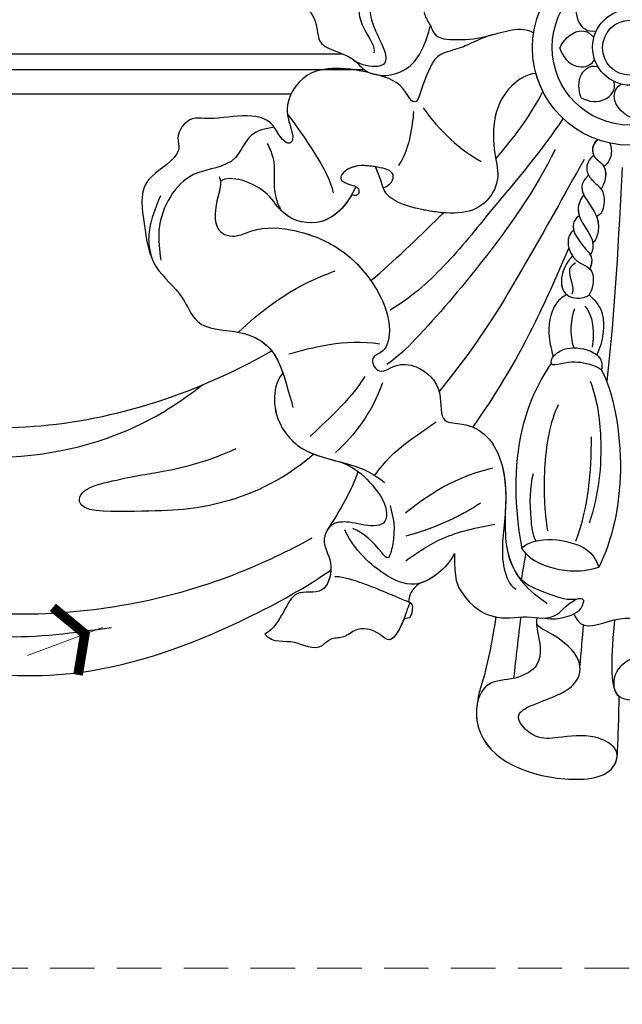
# Model space of a CAD drawing. Units: millimetres. Extents: x 1266 to 2946, y 347 to 1535.
# Drawn here: x 2019 to 2105, y 979 to 1120 of the extents above; entities that cross this region are included whole.
import ezdxf

# ---------------------------------------------------------------- set-up
doc = ezdxf.new("R2010")
doc.units = ezdxf.units.MM
doc.linetypes.add('HIDDEN', pattern=[9.525, 6.35, -3.175])
for name, color, linetype in [('H-06.木作(細線)', 8, 'Continuous'), ('H-08.木作(細線)', 8, 'Continuous'), ('IE-DIM', 3, 'Continuous'), ('文字', 2, 'Continuous')]:
    doc.layers.add(name, color=color, linetype=linetype)
doc.styles.add('CHINA', font='SIMPLEX.shx')
doc.styles.add('新細明體', font='txt')
doc.dimstyles.new('4', dxfattribs={"dimtxt": 10, "dimasz": 3, "dimexe": 1.5, "dimexo": 1.5, "dimgap": 1.2, "dimtad": 2, "dimdec": 0, "dimtxsty": '新細明體', "dimblk": 'ARCHTICK', "dimcen": 5, "dimclrd": 8, "dimclre": 8, "dimclrt": 4, "dimadec": 0, "dimazin": 0, "dimtfac": 1, "dimtdec": 0, "dimtix": 1, "dimtmove": 2, "dimatfit": 3, "dimldrblk": 'OPEN90', "dimfxl": 1.25, "dimlwd": 9, "dimlwe": 9, "dimarcsym": 0})
doc.dimstyles.new('DN-1', dxfattribs={"dimtxt": 2.6, "dimasz": 1, "dimexe": 1, "dimexo": 2, "dimgap": 0.5, "dimtad": 1, "dimdec": 0, "dimzin": 9, "dimdsep": 46, "dimtxsty": 'CHINA', "dimblk": 'ARCHTICK', "dimcen": 2, "dimdle": 1, "dimclrd": 5, "dimclre": 8, "dimclrt": 4, "dimadec": 1, "dimazin": 2, "dimtfac": 0.416667, "dimtdec": 0, "dimtix": 1, "dimtmove": 2, "dimatfit": 0, "dimldrblk": 'CCC', "dimfxl": 4, "dimfxlon": 1, "dimtzin": 0, "dimlwd": 25, "dimlwe": 25, "dimarcsym": 0})

# ---------------------------------------------------------------- blocks, each defined once
blk = doc.blocks.new('SE-21076-d')
at = {"layer": 'H-08.木作(細線)'}
for centre, radius in [((0.07, 33.96), 13.91), ((0.07, 33.96), 13.91), ((0.08, 34.03), 11.11), ((0.15, 34.03), 5.42), ((0.07, 33.96), 3.92), ((0.07, 33.96), 3.92)]:
    blk.add_circle(centre, radius, dxfattribs=at)
for centre, radius, start, end in [((0.07, 33.96), 13.91, 195.2376, 206.6929), ((-9.8, -48.09), 3.48, 167.9943, 189.1827), ((-4.37, -45.38), 3.83, 201.5966, 222.7826), ((-12.55, -47.98), 0.731, 183.9964, 218.0208)]:
    blk.add_arc(centre, radius, start, end, dxfattribs=at)
for points, knots in [([(-20.42, 42.48), (-20.98, 42.88), (-23.64, 43.68), (-23.05, 45.75), (-24.25, 48.45), (-26.71, 50.57), (-32.28, 51.31), (-32.24, 48.74), (-35.28, 46.68), (-35.45, 43.22), (-38.51, 41.43), (-38.68, 38.74), (-37.88, 36.33), (-36.1, 33.95), (-36.47, 33.21)], [0, 0, 0, 0, 2.80406, 4.837276, 7.29749, 11.178541, 15.176038, 17.921709, 19.618621, 24.592889, 27.442263, 29.371113, 31.775392, 35.55933, 35.55933, 35.55933, 35.55933]), ([(-39.42, 32.18), (-38.97, 31.96), (-37.55, 31.27), (-33.5, 31.08), (-35.75, 35.35), (-36.83, 37.83), (-37.15, 40.25), (-35.5, 41.69), (-32.95, 42.73), (-32.2, 39.88), (-29.19, 40.72), (-29.34, 38.4), (-28.4, 37.4), (-27.77, 35.18), (-23.72, 35.02), (-20.12, 35.42), (-15.41, 37.19), (-13.67, 36.06)], [0, 0, 0, 0, 1.581545, 5.026945, 9.595072, 12.150747, 14.454959, 15.815235, 18.707517, 20.137888, 22.983914, 24.09425, 25.934422, 27.077364, 30.507269, 35.512236, 41.515377, 41.515377, 41.515377, 41.515377]), ([(-51.53, 40.82), (-50.52, 40.72), (-47.05, 41.36), (-44.52, 38.14), (-44.42, 33.66), (-39.87, 33.33), (-37.14, 29.49), (-30.74, 29.99), (-29.02, 34.75), (-28.39, 37.11)], [0, 0, 0, 0, 4.09856, 9.091633, 11.041186, 16.118038, 18.553677, 25.374677, 31.72812, 31.72812, 31.72812, 31.72812]), ([(-51.53, 40.82), (-50.52, 40.72), (-47.05, 41.36), (-44.52, 38.14), (-44.42, 33.66), (-39.87, 33.33), (-37.14, 29.49), (-30.74, 29.99), (-29.02, 34.75), (-28.39, 37.11)], [0, 0, 0, 0, 4.09856, 9.091633, 11.041186, 16.118038, 18.553677, 25.374677, 31.72812, 31.72812, 31.72812, 31.72812]), ([(-51.53, 40.82), (-50.52, 40.72), (-47.05, 41.36), (-44.52, 38.14), (-44.42, 33.66), (-39.87, 33.33), (-37.14, 29.49), (-30.74, 29.99), (-29.02, 34.75), (-28.39, 37.11)], [0, 0, 0, 0, 4.09856, 9.091633, 11.041186, 16.118038, 18.553677, 25.374677, 31.72812, 31.72812, 31.72812, 31.72812]), ([(-7.08, 41.06), (-7.62, 39.95), (-7.98, 37.87), (-6, 36.1), (-4.77, 36.38)], [0, 0, 0, 0, 3.242586, 5.462993, 5.462993, 5.462993, 5.462993]), ([(-28.39, 37.11), (-28.22, 36.76), (-27.77, 35.18), (-23.72, 35.02), (-20.12, 35.42), (-15.41, 37.19), (-13.67, 36.06)], [25.934422, 25.934422, 25.934422, 25.934422, 27.077364, 30.507269, 35.512236, 41.515377, 41.515377, 41.515377, 41.515377]), ([(-28.39, 37.11), (-28.22, 36.76), (-27.77, 35.18), (-23.72, 35.02), (-21.52, 35.26), (-19.71, 35.76), (-19.58, 35.8)], [25.934422, 25.934422, 25.934422, 25.934422, 27.077364, 30.507269, 35.512236, 35.892572, 35.892572, 35.892572, 35.892572]), ([(-19.44, 35.84), (-20.25, 35.62), (-22.57, 34.65), (-24.2, 33.79), (-27.37, 33.1), (-28.99, 30.24), (-29.72, 27.82), (-30.17, 26.58)], [0, 0, 0, 0, 2.812385, 5.668059, 8.205228, 10.297373, 16.066655, 16.066655, 16.066655, 16.066655]), ([(-19.44, 35.84), (-20.25, 35.62), (-22.57, 34.65), (-24.2, 33.79), (-27.37, 33.1), (-28.99, 30.24), (-29.72, 27.82), (-30.17, 26.58)], [0, 0, 0, 0, 2.812385, 5.668059, 8.205228, 10.297373, 16.066655, 16.066655, 16.066655, 16.066655]), ([(-19.44, 35.84), (-20.25, 35.62), (-22.57, 34.65), (-24.2, 33.79), (-27.37, 33.1), (-28.99, 30.24), (-29.72, 27.82), (-30.17, 26.58)], [0, 0, 0, 0, 2.812385, 5.668059, 8.205228, 10.297373, 16.066655, 16.066655, 16.066655, 16.066655]), ([(-9.94, 33.89), (-9.41, 35.01), (-8.02, 36.59), (-5.77, 36.37), (-5.16, 35.46)], [0, 0, 0, 0, 3.242586, 5.462993, 5.462993, 5.462993, 5.462993]), ([(-9.94, 33.89), (-9.53, 32.72), (-8.32, 31), (-5.66, 31.15), (-4.99, 32.21)], [0, 0, 0, 0, 3.242586, 5.462993, 5.462993, 5.462993, 5.462993]), ([(-30.17, 26.58), (-30.51, 26.06), (-31.22, 26.39), (-32.58, 29.13), (-36.27, 30.19), (-40.71, 31.25), (-46.69, 30.67), (-49.42, 25.73), (-48.36, 22.87), (-47.89, 21), (-48.41, 20.01), (-49.8, 20.97), (-51.9, 25.67), (-57.92, 23.43), (-62.92, 24.15), (-64.89, 21.45), (-63.97, 19.69), (-65.69, 17.01), (-70.17, 15.18), (-69.12, 8.43), (-68.32, 2.53), (-63.71, -0.95), (-61.67, -6.53), (-55.84, -6.09), (-50.26, -8.81), (-49.26, -12.71), (-47.98, -17.38)], [0, 0, 0, 0, 0.906369, 2.068077, 6.990645, 12.518543, 17.237763, 22.990588, 26.259704, 27.81399, 29.104682, 30.989828, 32.996925, 42.93751, 44.655986, 48.207327, 49.979247, 51.365186, 56.776057, 62.658292, 69.140916, 74.967161, 79.101227, 85.983924, 90.681078, 99.423377, 99.423377, 99.423377, 99.423377]), ([(-30.17, 26.58), (-30.51, 26.06), (-31.22, 26.39), (-32.58, 29.13), (-36.27, 30.19), (-40.71, 31.25), (-46.69, 30.67), (-49.42, 25.73), (-48.36, 22.87), (-47.89, 21), (-48.41, 20.01), (-49.8, 20.97), (-51.9, 25.67), (-57.92, 23.43), (-62.92, 24.15), (-64.89, 21.45), (-63.97, 19.69), (-65.69, 17.01), (-70.17, 15.18), (-69.12, 8.43), (-68.32, 2.53), (-63.71, -0.95), (-61.67, -6.53), (-55.84, -6.09), (-51.3, -8.31), (-50.04, -10.68), (-49.43, -12.41)], [0, 0, 0, 0, 0.906369, 2.068077, 6.990645, 12.518543, 17.237763, 22.990588, 26.259704, 27.81399, 29.104682, 30.989828, 32.996925, 42.93751, 44.655986, 48.207327, 49.979247, 51.365186, 56.776057, 62.658292, 69.140916, 74.967161, 79.101227, 85.983924, 90.681078, 95.639717, 95.639717, 95.639717, 95.639717]), ([(-30.17, 26.58), (-30.51, 26.06), (-31.22, 26.39), (-32.58, 29.13), (-36.27, 30.19), (-40.71, 31.25), (-46.69, 30.67), (-49.42, 25.73), (-48.36, 22.87), (-47.89, 21), (-48.41, 20.01), (-49.8, 20.97), (-51.9, 25.67), (-57.92, 23.43), (-62.92, 24.15), (-64.89, 21.45), (-63.97, 19.69), (-65.69, 17.01), (-70.17, 15.18), (-69.12, 8.43), (-68.32, 2.53), (-63.71, -0.95), (-61.67, -6.53), (-55.84, -6.09), (-52.33, -7.8), (-51.23, -9), (-51.02, -9.26)], [0, 0, 0, 0, 0.906369, 2.068077, 6.990645, 12.518543, 17.237763, 22.990588, 26.259704, 27.81399, 29.104682, 30.989828, 32.996925, 42.93751, 44.655986, 48.207327, 49.979247, 51.365186, 56.776057, 62.658292, 69.140916, 74.967161, 79.101227, 85.983924, 90.681078, 91.880197, 91.880197, 91.880197, 91.880197]), ([(-6.89, 26.79), (-7.31, 27.96), (-7.44, 30.06), (-5.69, 31.5), (-4.62, 31.29)], [0, 0, 0, 0, 3.242586, 5.462993, 5.462993, 5.462993, 5.462993]), ([(-13.34, 30.3), (-14.68, 30.18), (-19.8, 26.86), (-19.61, 19.8), (-18.36, 14.91), (-21.63, 9.74), (-29.47, 10.55), (-35.13, 12.42), (-35.32, 14.94), (-36.24, 17.02)], [0, 0, 0, 0, 3.318978, 14.403335, 18.787641, 22.482235, 30.319943, 36.896346, 39.479993, 39.479993, 39.479993, 39.479993]), ([(-13.34, 30.3), (-14.68, 30.18), (-19.8, 26.86), (-19.61, 19.8), (-18.36, 14.91), (-21.63, 9.74), (-29.47, 10.55), (-35.13, 12.42), (-35.32, 14.94), (-36.24, 17.02)], [0, 0, 0, 0, 3.318978, 14.403335, 18.787641, 22.482235, 30.319943, 36.896346, 39.479993, 39.479993, 39.479993, 39.479993]), ([(-13.34, 30.3), (-14.68, 30.18), (-19.8, 26.86), (-19.65, 21.39), (-19.09, 18.16), (-19.08, 18.11)], [0, 0, 0, 0, 3.318978, 14.403335, 14.549412, 14.549412, 14.549412, 14.549412]), ([(-6.89, 26.79), (-5.77, 26.25), (-3.69, 25.9), (-1.92, 27.88), (-2.2, 29.1)], [0, 0, 0, 0, 3.242586, 5.462993, 5.462993, 5.462993, 5.462993]), ([(0.29, 23.94), (-0.83, 24.47), (-2.42, 25.85), (-2.19, 28.11), (-1.29, 28.71)], [0, 0, 0, 0, 3.242586, 5.462993, 5.462993, 5.462993, 5.462993]), ([(-160.98, 25.15), (-154.18, 15.2), (-135.71, -2.45), (-104.63, -22.35), (-73.71, -19.92), (-56.7, -12.53), (-51.1, -9.31), (-51.02, -9.26)], [2.953466, 2.953466, 2.953466, 2.953466, 37.624854, 75.34582, 111.517414, 130.617599, 130.899707, 130.899707, 130.899707, 130.899707]), ([(-160.98, 25.15), (-154.18, 15.2), (-135.71, -2.45), (-104.63, -22.35), (-73.71, -19.92), (-56.7, -12.53), (-51.1, -9.31), (-51.02, -9.26)], [2.953466, 2.953466, 2.953466, 2.953466, 37.624854, 75.34582, 111.517414, 130.617599, 130.899707, 130.899707, 130.899707, 130.899707]), ([(-160.98, 25.15), (-154.18, 15.2), (-135.71, -2.45), (-104.63, -22.35), (-73.71, -19.92), (-56.7, -12.53), (-51.1, -9.31), (-51.02, -9.26)], [2.953466, 2.953466, 2.953466, 2.953466, 37.624854, 75.34582, 111.517414, 130.617599, 130.899707, 130.899707, 130.899707, 130.899707]), ([(-9.5, 23.87), (-12.39, 19.38), (-18.91, 11.93), (-25.76, 3.12), (-31.34, -1.86), (-34.12, -3.47)], [0, 0, 0, 0, 15.865081, 26.72309, 36.252433, 36.252433, 36.252433, 36.252433]), ([(-4.54, 20.84), (-5.44, 20.16), (-5.39, 18.19), (-3.6, 17.46), (-3.24, 15.52), (-3.76, 14.22), (-4.05, 13.8)], [0, 0, 0, 0, 2.507289, 4.491129, 6.110595, 7.807079, 7.807079, 7.807079, 7.807079]), ([(-2.79, 20.35), (-2.57, 19.73), (-2.49, 18.5), (-3.18, 17.27), (-3.74, 16.97)], [0, 0, 0, 0, 1.82733, 3.590898, 3.590898, 3.590898, 3.590898]), ([(-2.79, 20.35), (-2.57, 19.73), (-2.49, 18.5), (-3.18, 17.27), (-3.74, 16.97)], [0, 0, 0, 0, 1.82733, 3.590898, 3.590898, 3.590898, 3.590898]), ([(-10.61, 19.42), (-13.46, 13.64), (-19.95, 4.42), (-28.44, -5.53), (-32.88, -10.05), (-34.61, -11.22)], [0, 0, 0, 0, 19.13589, 33.811189, 39.050533, 39.050533, 39.050533, 39.050533]), ([(-10.61, 19.42), (-13.46, 13.64), (-19.95, 4.42), (-28.44, -5.53), (-32.88, -10.05), (-34.61, -11.22)], [0, 0, 0, 0, 19.13589, 33.811189, 39.050533, 39.050533, 39.050533, 39.050533]), ([(-5.09, 18.58), (-5.82, 18.09), (-6.45, 16.71), (-5.38, 14.93), (-3.74, 13.82), (-3.51, 11.57), (-3.91, 10.22), (-4.6, 9.94)], [0, 0, 0, 0, 2.274654, 3.867112, 5.550257, 7.494862, 10.572922, 10.572922, 10.572922, 10.572922]), ([(-5.09, 18.58), (-5.82, 18.09), (-6.31, 17.01), (-5.96, 16.01), (-5.84, 15.77)], [0, 0, 0, 0, 2.274654, 3.03005, 3.03005, 3.03005, 3.03005]), ([(-35.15, 14.01), (-34.06, 14.25), (-32.96, 16.28), (-36.6, 17.11), (-39.74, 17.4), (-41.75, 15.23), (-39.93, 14.37), (-38.17, 14.15), (-38.71, 12.6), (-39.56, 12.97)], [0, 0, 0, 0, 2.211775, 4.530932, 8.352609, 10.682308, 11.993581, 13.727387, 15.585874, 15.585874, 15.585874, 15.585874]), ([(-35.15, 14.01), (-34.06, 14.25), (-32.96, 16.28), (-36.6, 17.11), (-39.74, 17.4), (-41.75, 15.23), (-39.93, 14.37), (-38.17, 14.15), (-38.71, 12.6), (-39.56, 12.97)], [0, 0, 0, 0, 2.211775, 4.530932, 8.352609, 10.682308, 11.993581, 13.727387, 15.585874, 15.585874, 15.585874, 15.585874]), ([(-36.21, 16.96), (-37.65, 17.2), (-39.81, 17.33), (-41.75, 15.23), (-39.93, 14.37), (-38.17, 14.15), (-38.71, 12.6), (-39.56, 12.97)], [4.795547, 4.795547, 4.795547, 4.795547, 8.352609, 10.682308, 11.993581, 13.727387, 15.585874, 15.585874, 15.585874, 15.585874]), ([(-26.53, 10.41), (-27.55, 10.49), (-31.21, 11.12), (-35.13, 12.42), (-35.32, 14.92), (-36.21, 16.96)], [27.693568, 27.693568, 27.693568, 27.693568, 30.319943, 36.896346, 39.455432, 39.455432, 39.455432, 39.455432]), ([(-6.49, 17.99), (-9.44, 12.72), (-14.87, 3.01), (-21.35, -7.99), (-27.15, -15.08)], [0, 0, 0, 0, 18.123278, 38.271142, 38.271142, 38.271142, 38.271142]), ([(-3.66, 17.01), (-3.44, 16.61), (-3.26, 15.46), (-3.76, 14.22), (-4.05, 13.8)], [4.655338, 4.655338, 4.655338, 4.655338, 6.110595, 7.807079, 7.807079, 7.807079, 7.807079]), ([(-58.49, 15.58), (-58.11, 14.47), (-58.98, 12.28), (-59.52, 7.61), (-56.18, 6.78), (-52.74, 8.54), (-47.08, 8.09), (-40.15, 5.18), (-35.07, -1.09), (-33.84, -6.67), (-34.97, -9.49), (-37.13, -10.12), (-35.84, -12.96), (-33.27, -10.96), (-29.6, -11.42), (-26.39, -14.59), (-27.29, -19.66), (-23.15, -19.54), (-19.87, -21.39), (-17.47, -26.41), (-17.63, -33.27), (-18.6, -39.67), (-16.9, -42.9), (-16.15, -43.29)], [0, 0, 0, 0, 2.698237, 7.524281, 10.913748, 13.194313, 19.523285, 26.750637, 35.825726, 41.840367, 44.125066, 45.793347, 47.647325, 50.270982, 53.242287, 58.379635, 62.21308, 64.665212, 68.643944, 73.521295, 81.693662, 89.033376, 91.424692, 91.424692, 91.424692, 91.424692]), ([(-5.84, 15.77), (-6.52, 15.2), (-7.56, 13.41), (-4.18, 10.23), (-4.49, 7.26), (-4.88, 6.41), (-5.24, 6.13)], [0, 0, 0, 0, 2.84022, 6.835217, 8.953781, 10.466251, 10.466251, 10.466251, 10.466251]), ([(-5.84, 15.77), (-6.52, 15.2), (-7.06, 14.27), (-6.63, 13.17), (-6.52, 12.95)], [0, 0, 0, 0, 2.84022, 3.540603, 3.540603, 3.540603, 3.540603]), ([(-58.33, 14.86), (-58.25, 14.11), (-59.01, 12.02), (-59.52, 7.61), (-56.18, 6.78), (-52.74, 8.54), (-47.08, 8.09), (-40.15, 5.18), (-35.07, -1.09), (-33.84, -6.67), (-34.97, -9.49), (-37.13, -10.12), (-35.84, -12.96), (-33.27, -10.96), (-29.6, -11.42), (-26.39, -14.59), (-27.29, -19.66), (-23.15, -19.54), (-19.87, -21.39), (-17.63, -26.07), (-17.57, -30.04), (-17.74, -32.46)], [0.619855, 0.619855, 0.619855, 0.619855, 2.698237, 7.524281, 10.913748, 13.194313, 19.523285, 26.750637, 35.825726, 41.840367, 44.125066, 45.793347, 47.647325, 50.270982, 53.242287, 58.379635, 62.21308, 64.665212, 68.643944, 73.521295, 80.559588, 80.559588, 80.559588, 80.559588]), ([(-58.33, 14.86), (-58.25, 14.11), (-59.01, 12.02), (-59.52, 7.61), (-56.18, 6.78), (-52.74, 8.54), (-47.08, 8.09), (-41.16, 5.61), (-37.99, 2.35), (-36.87, 0.74)], [0.619855, 0.619855, 0.619855, 0.619855, 2.698237, 7.524281, 10.913748, 13.194313, 19.523285, 26.750637, 32.525257, 32.525257, 32.525257, 32.525257]), ([(-39.02, 14.17), (-40.05, 11.79), (-43.22, 8.09), (-49.2, 9.45), (-51.36, 13.25), (-54.91, 15.23), (-57.6, 15.44), (-58.3, 14.88)], [0, 0, 0, 0, 6.949791, 12.94005, 16.545976, 20.435004, 23.499534, 23.499534, 23.499534, 23.499534]), ([(-39.02, 14.17), (-40.05, 11.79), (-43.22, 8.09), (-49.2, 9.45), (-51.36, 13.25), (-54.91, 15.23), (-57.6, 15.44), (-58.3, 14.88)], [0, 0, 0, 0, 6.949791, 12.94005, 16.545976, 20.435004, 23.499534, 23.499534, 23.499534, 23.499534]), ([(-39.61, 12.97), (-40.66, 11.14), (-43.66, 8.19), (-49.2, 9.45), (-51.36, 13.25), (-54.91, 15.23), (-57.6, 15.44), (-58.3, 14.88)], [1.202947, 1.202947, 1.202947, 1.202947, 6.949791, 12.94005, 16.545976, 20.435004, 23.499534, 23.499534, 23.499534, 23.499534]), ([(-6.52, 12.95), (-6.98, 12.42), (-8.14, 9.61), (-4.58, 7.14), (-5.39, 4.49), (-5.61, 4.42)], [0, 0, 0, 0, 1.964784, 6.93404, 8.793691, 8.793691, 8.793691, 8.793691]), ([(-6.52, 12.95), (-6.98, 12.42), (-7.45, 11.27), (-7.27, 10.27), (-7.17, 9.97)], [0, 0, 0, 0, 1.964784, 2.829577, 2.829577, 2.829577, 2.829577]), ([(-4.05, 13.8), (-4.05, 13.79), (-3.68, 13.26), (-3.51, 11.57), (-3.91, 10.22), (-4.6, 9.94)], [5.531349, 5.531349, 5.531349, 5.531349, 5.550257, 7.494862, 10.572922, 10.572922, 10.572922, 10.572922]), ([(-154.86, 10.76), (-145.11, 0.45), (-127.34, -14.93), (-98.64, -25.93), (-77.91, -23.82), (-66.51, -18.31), (-62.29, -15.18), (-60.89, -14.14)], [0, 0, 0, 0, 41.201603, 68.967814, 90.852239, 101.362744, 106.592149, 106.592149, 106.592149, 106.592149]), ([(-36.87, 0.74), (-33.48, 3.61), (-30.37, 6.65), (-26.68, 10.26), (-26.53, 10.41)], [148.704085, 148.704085, 148.704085, 148.704085, 163.153617, 163.767976, 163.767976, 163.767976, 163.767976]), ([(-36.87, 0.74), (-33.48, 3.61), (-30.37, 6.65), (-26.68, 10.26), (-26.53, 10.41)], [148.704085, 148.704085, 148.704085, 148.704085, 163.153617, 163.767976, 163.767976, 163.767976, 163.767976]), ([(-36.87, 0.74), (-33.48, 3.61), (-30.37, 6.65), (-26.68, 10.26), (-26.53, 10.41)], [148.704085, 148.704085, 148.704085, 148.704085, 163.153617, 163.767976, 163.767976, 163.767976, 163.767976]), ([(-7.17, 9.97), (-7.58, 9.72), (-8.85, 7.92), (-6.18, 5.47), (-5.17, 3.76), (-5.64, 2.42)], [0, 0, 0, 0, 1.074974, 6.252012, 8.357689, 8.357689, 8.357689, 8.357689]), ([(-7.17, 9.97), (-7.58, 9.72), (-8.06, 9.04), (-8.07, 8.35), (-7.99, 7.98)], [0, 0, 0, 0, 1.074974, 2.371337, 2.371337, 2.371337, 2.371337]), ([(-4.71, 9.91), (-4.66, 9.76), (-4.33, 8.82), (-4.49, 7.26), (-4.88, 6.41), (-5.24, 6.13)], [6.447938, 6.447938, 6.447938, 6.447938, 6.835217, 8.953781, 10.466251, 10.466251, 10.466251, 10.466251]), ([(-7.95, 8.02), (-8.54, 7.49), (-8.88, 6.5), (-8.59, 5.01), (-7.7, 3.23), (-5.23, 2.68), (-5.08, 0.19), (-5.47, -0.8), (-5.76, -1.31)], [0, 0, 0, 0, 2.036349, 2.913562, 5.080716, 7.722644, 9.358958, 11.558857, 11.558857, 11.558857, 11.558857]), ([(-7.95, 8.02), (-8.54, 7.49), (-8.88, 6.5), (-8.64, 5.27), (-8.36, 4.61), (-8.13, 4.25)], [0, 0, 0, 0, 2.036349, 2.913562, 4.198599, 4.198599, 4.198599, 4.198599]), ([(-5.24, 6.13), (-5.23, 6.05), (-5.14, 5.3), (-5.39, 4.49), (-5.61, 4.42)], [6.69867, 6.69867, 6.69867, 6.69867, 6.93404, 8.793691, 8.793691, 8.793691, 8.793691]), ([(-22.33, -20.16), (-22.16, -19.93), (-18.77, -15.13), (-13.9, -6.75), (-10.17, 1.87), (-8.65, 5.37)], [161.03176, 161.03176, 161.03176, 161.03176, 161.86641, 178.602024, 190.036951, 190.036951, 190.036951, 190.036951]), ([(-8.13, 4.25), (-9.95, 2.38), (-10.31, -1.57), (-7.06, -1.88), (-5.96, -1.49), (-5.76, -1.31)], [0, 0, 0, 0, 5.771078, 8.455319, 9.340048, 9.340048, 9.340048, 9.340048]), ([(-7.7, 3.23), (-8.3, 2.92), (-9.09, 1.64), (-7.71, -0.08), (-8.22, -1.21)], [0, 0, 0, 0, 1.185712, 5.199631, 5.199631, 5.199631, 5.199631]), ([(-5.65, 2.39), (-5.57, 2.3), (-5.18, 1.81), (-5.08, 0.19), (-5.47, -0.8), (-5.76, -1.31)], [7.340293, 7.340293, 7.340293, 7.340293, 7.722644, 9.358958, 11.558857, 11.558857, 11.558857, 11.558857]), ([(-8.97, -1.26), (-9.73, -1.67), (-11.25, -3.18), (-11.77, -6.77), (-11.12, -9.19), (-10.88, -10.1)], [0, 0, 0, 0, 1.861218, 6.603668, 9.443828, 9.443828, 9.443828, 9.443828]), ([(-8.97, -1.26), (-9.73, -1.67), (-11.25, -3.18), (-11.77, -6.77), (-11.12, -9.19), (-10.88, -10.1)], [0, 0, 0, 0, 1.861218, 6.603668, 9.443828, 9.443828, 9.443828, 9.443828]), ([(-5.76, -1.31), (-4.65, -2.26), (-3.26, -4.5), (-3.79, -7.98), (-4.67, -9.83)], [0, 0, 0, 0, 3.3197, 9.408896, 9.408896, 9.408896, 9.408896]), ([(-5.76, -1.31), (-4.65, -2.26), (-3.26, -4.5), (-3.79, -7.98), (-4.67, -9.83)], [0, 0, 0, 0, 3.3197, 9.408896, 9.408896, 9.408896, 9.408896]), ([(-157.69, -7.51), (-153.46, -13.41), (-141.66, -24.58), (-119.34, -42.47), (-87.17, -49.05), (-61.03, -43.83), (-48.68, -37.83), (-45.24, -35.96)], [0, 0, 0, 0, 21.047324, 50.393224, 84.447309, 115.789028, 127.542419, 127.542419, 127.542419, 127.542419]), ([(-10.88, -10.1), (-10.39, -9.57), (-9, -8.64), (-6.41, -8.87), (-4.93, -9.62), (-4.67, -9.83)], [0, 0, 0, 0, 2.118499, 5.919364, 7.078456, 7.078456, 7.078456, 7.078456]), ([(-11.17, -11.1), (-13.13, -13.88), (-16.78, -22.43), (-16.39, -31.68), (-15.37, -37.47)], [0, 0, 0, 0, 10.176256, 27.081053, 27.081053, 27.081053, 27.081053]), ([(-11.17, -11.1), (-13.13, -13.88), (-16.78, -22.43), (-16.39, -31.68), (-15.37, -37.47)], [0, 0, 0, 0, 10.176256, 27.081053, 27.081053, 27.081053, 27.081053]), ([(-10.88, -10.1), (-11.14, -10.37), (-11.54, -11.49), (-8.61, -10.73), (-6.6, -10.85), (-4.85, -11.45), (-4.03, -11.93)], [0, 0, 0, 0, 1.068385, 2.44535, 6.146207, 8.354373, 8.354373, 8.354373, 8.354373]), ([(-10.88, -10.1), (-11.14, -10.37), (-11.54, -11.49), (-8.61, -10.73), (-6.6, -10.85), (-4.85, -11.45), (-4.03, -11.93)], [0, 0, 0, 0, 1.068385, 2.44535, 6.146207, 8.354373, 8.354373, 8.354373, 8.354373]), ([(-4.67, -9.83), (-4.19, -10.22), (-3.91, -10.98), (-3.91, -11.76), (-4.03, -11.93)], [0, 0, 0, 0, 1.400638, 2.172682, 2.172682, 2.172682, 2.172682]), ([(-4.67, -9.83), (-4.19, -10.22), (-3.91, -10.98), (-3.91, -11.76), (-4.03, -11.93)], [0, 0, 0, 0, 1.400638, 2.172682, 2.172682, 2.172682, 2.172682]), ([(-49.43, -12.41), (-50.14, -13.21), (-51.44, -17.26), (-47.86, -24.06), (-40.35, -24.99), (-36.5, -26.78), (-34.94, -28.04)], [0, 0, 0, 0, 3.634455, 11.073974, 18.969173, 24.302431, 24.302431, 24.302431, 24.302431]), ([(-49.43, -12.41), (-50.14, -13.21), (-51.44, -17.26), (-48.16, -23.5), (-43.4, -24.56), (-41.3, -25.1)], [0, 0, 0, 0, 3.634455, 11.073974, 17.40331, 17.40331, 17.40331, 17.40331]), ([(-4.03, -11.93), (-2.3, -15.1), (-0.23, -26.27), (-2.47, -36.32), (-4.38, -40.15)], [0, 0, 0, 0, 14.838536, 28.715493, 28.715493, 28.715493, 28.715493]), ([(-4.03, -11.93), (-2.3, -15.1), (-0.23, -26.27), (-2.47, -36.32), (-4.38, -40.15)], [0, 0, 0, 0, 14.838536, 28.715493, 28.715493, 28.715493, 28.715493]), ([(-5.62, -13.59), (-4.61, -16.22), (-3.68, -22.99), (-4.39, -29.88), (-5.74, -33.84)], [0, 0, 0, 0, 8.126297, 20.415992, 20.415992, 20.415992, 20.415992]), ([(-154.39, -14.53), (-153.33, -16.08), (-147.73, -22.99), (-136.31, -35.65), (-118.08, -48.9), (-97.55, -55.49), (-76.04, -56.18), (-58.02, -49.51), (-46.71, -43.38), (-42.68, -40.61), (-42.58, -40.54)], [3.173553, 3.173553, 3.173553, 3.173553, 8.777439, 30.023304, 54.127495, 75.402574, 93.774048, 117.641185, 131.939009, 132.317362, 132.317362, 132.317362, 132.317362]), ([(-154.39, -14.53), (-153.33, -16.08), (-147.73, -22.99), (-136.31, -35.65), (-118.08, -48.9), (-97.55, -55.49), (-76.04, -56.18), (-58.02, -49.51), (-46.71, -43.38), (-42.68, -40.61), (-42.58, -40.54)], [3.173553, 3.173553, 3.173553, 3.173553, 8.777439, 30.023304, 54.127495, 75.402574, 93.774048, 117.641185, 131.939009, 132.317362, 132.317362, 132.317362, 132.317362]), ([(-154.39, -14.53), (-153.33, -16.08), (-147.73, -22.99), (-136.31, -35.65), (-118.08, -48.9), (-97.55, -55.49), (-76.04, -56.18), (-58.02, -49.51), (-46.71, -43.38), (-42.68, -40.61), (-42.58, -40.54)], [3.173553, 3.173553, 3.173553, 3.173553, 8.777439, 30.023304, 54.127495, 75.402574, 93.774048, 117.641185, 131.939009, 132.317362, 132.317362, 132.317362, 132.317362]), ([(-153.12, -16.28), (-142.52, -27.29), (-126.85, -40.43), (-104.52, -47.73), (-89.63, -50.96), (-79.15, -49.48), (-73.87, -48.73)], [0, 0, 0, 0, 41.069541, 54.610555, 70.222845, 86.11516, 86.11516, 86.11516, 86.11516]), ([(-10.17, -17), (-11.36, -19.37), (-12.45, -26.12), (-12.15, -31.99), (-11.69, -34.94)], [0, 0, 0, 0, 9.424904, 18.232064, 18.232064, 18.232064, 18.232064]), ([(-45.01, -24.01), (-49.8, -28.2), (-60.02, -32.03), (-66.98, -32.13), (-79.07, -32.31), (-78.03, -28.93), (-71.83, -27.28), (-66.25, -26.57), (-59.91, -25.01), (-56.1, -23.2)], [0, 0, 0, 0, 13.408121, 28.593561, 35.797718, 37.54911, 41.173699, 50.270959, 60.902429, 60.902429, 60.902429, 60.902429]), ([(-45.01, -24.01), (-49.8, -28.2), (-60.02, -32.03), (-66.98, -32.13), (-79.07, -32.31), (-78.03, -28.93), (-71.83, -27.28), (-66.25, -26.57), (-59.91, -25.01), (-56.1, -23.2)], [0, 0, 0, 0, 13.408121, 28.593561, 35.797718, 37.54911, 41.173699, 50.270959, 60.902429, 60.902429, 60.902429, 60.902429]), ([(-41.3, -25.1), (-39.19, -25.89), (-36.74, -28.12), (-34.44, -31.27), (-34.89, -35.53), (-39.63, -33.46), (-40.9, -33.71)], [0, 0, 0, 0, 4.093763, 9.067076, 11.244699, 19.83573, 19.83573, 19.83573, 19.83573]), ([(-41.3, -25.1), (-39.19, -25.89), (-36.74, -28.12), (-34.44, -31.27), (-34.89, -35.53), (-39.63, -33.46), (-40.9, -33.71)], [0, 0, 0, 0, 4.093763, 9.067076, 11.244699, 19.83573, 19.83573, 19.83573, 19.83573]), ([(-13.73, -26.8), (-14.29, -28.74), (-14.23, -32.17), (-13.87, -35.45), (-13.37, -36.4)], [0, 0, 0, 0, 6.394183, 9.644859, 9.644859, 9.644859, 9.644859]), ([(-34.12, -31.34), (-33.72, -33.11), (-33.19, -34.71), (-34.34, -39.38), (-35.9, -37.18), (-38.01, -35.13), (-39.45, -34.64)], [0, 0, 0, 0, 6.234368, 7.816773, 9.539874, 14.597088, 14.597088, 14.597088, 14.597088]), ([(-40.9, -33.71), (-42.46, -33.6), (-44.42, -36.32), (-41.98, -39.3), (-43.29, -44.53), (-48.81, -42.58), (-49.43, -48.2), (-52.01, -49.71)], [0, 0, 0, 0, 3.79607, 7.655883, 11.973423, 16.208766, 22.950141, 22.950141, 22.950141, 22.950141]), ([(-40.9, -33.71), (-42.46, -33.6), (-44.42, -36.32), (-41.98, -39.3), (-43.29, -44.53), (-48.81, -42.58), (-49.43, -48.2), (-52.01, -49.71)], [0, 0, 0, 0, 3.79607, 7.655883, 11.973423, 16.208766, 22.950141, 22.950141, 22.950141, 22.950141]), ([(-17.74, -32.46), (-17.68, -34.02), (-17.91, -37.49), (-15.81, -42.38), (-13, -44.4), (-11.75, -45.3)], [0, 0, 0, 0, 4.632808, 10.366775, 14.921498, 14.921498, 14.921498, 14.921498]), ([(-17.74, -32.46), (-17.68, -34.02), (-17.88, -37.04), (-16.8, -40), (-16.02, -41.25)], [0, 0, 0, 0, 4.632808, 9.022017, 9.022017, 9.022017, 9.022017]), ([(-24.97, -38.18), (-25.53, -39.35), (-27.12, -41.13), (-30.88, -43.27), (-36.44, -40.63), (-39.59, -37.12), (-40.58, -34.79)], [0, 0, 0, 0, 3.678322, 7.315707, 11.814175, 20.313981, 20.313981, 20.313981, 20.313981]), ([(-24.97, -38.18), (-25.53, -39.35), (-27.12, -41.13), (-30.88, -43.27), (-36.44, -40.63), (-39.59, -37.12), (-40.58, -34.79)], [0, 0, 0, 0, 3.678322, 7.315707, 11.814175, 20.313981, 20.313981, 20.313981, 20.313981]), ([(-15.37, -37.47), (-14.99, -36.96), (-12.44, -35.88), (-8.52, -36.31), (-5.13, -37.81), (-4.38, -40.15)], [0, 0, 0, 0, 2.001932, 7.780433, 12.936501, 12.936501, 12.936501, 12.936501]), ([(-15.37, -37.47), (-14.99, -36.96), (-12.44, -35.88), (-8.52, -36.31), (-5.13, -37.81), (-4.38, -40.15)], [0, 0, 0, 0, 2.001932, 7.780433, 12.936501, 12.936501, 12.936501, 12.936501]), ([(-15.37, -37.47), (-14.92, -38.1), (-13.43, -39.59), (-9.13, -40.97), (-5.87, -40.58), (-4.37, -40.14)], [0, 0, 0, 0, 2.27385, 8.283337, 12.128036, 12.128036, 12.128036, 12.128036]), ([(-15.37, -37.47), (-14.92, -38.1), (-13.43, -39.59), (-9.13, -40.97), (-5.87, -40.58), (-4.37, -40.14)], [0, 0, 0, 0, 2.27385, 8.283337, 12.128036, 12.128036, 12.128036, 12.128036]), ([(-24.97, -38.18), (-25.53, -39.35), (-26.94, -40.93), (-28.93, -42.15), (-29.83, -42.41)], [0, 0, 0, 0, 3.678322, 6.488327, 6.488327, 6.488327, 6.488327]), ([(-24.97, -38.18), (-25.06, -41.9), (-22.92, -45.68), (-18.52, -47.97), (-15.04, -46.75), (-11.16, -47.88), (-8.7, -45.22), (-6.94, -44.23), (-6.52, -44.86), (-6.55, -45.14)], [0, 0, 0, 0, 0.961803, 3.733921, 8.119788, 12.026235, 12.858413, 16.193001, 17.028155, 17.028155, 17.028155, 17.028155]), ([(-24.97, -38.18), (-25.06, -41.9), (-22.92, -45.68), (-18.52, -47.97), (-15.04, -46.75), (-11.16, -47.88), (-8.7, -45.22), (-6.94, -44.23), (-6.52, -44.86), (-6.55, -45.14)], [0, 0, 0, 0, 0.961803, 3.733921, 8.119788, 12.026235, 12.858413, 16.193001, 17.028155, 17.028155, 17.028155, 17.028155]), ([(-24.97, -38.18), (-25.06, -41.9), (-22.92, -45.68), (-20.66, -46.85), (-19.25, -47.19), (-19.07, -47.23)], [0, 0, 0, 0, 0.961803, 3.733921, 4.165322, 4.165322, 4.165322, 4.165322]), ([(-42.58, -40.54), (-42.63, -41.71), (-43.65, -44.4), (-48.81, -42.58), (-49.43, -48.2), (-52.01, -49.71)], [8.659648, 8.659648, 8.659648, 8.659648, 11.973423, 16.208766, 22.950141, 22.950141, 22.950141, 22.950141]), ([(-42, -41.46), (-41.34, -41.37), (-37, -42.63), (-33.99, -44.1), (-30.97, -45.27), (-30.93, -46.25), (-31.14, -47.32), (-31.68, -47.48), (-32.15, -47.49)], [0, 0, 0, 0, 3.600872, 10.996126, 11.541136, 12.443421, 13.631413, 14.446699, 14.446699, 14.446699, 14.446699]), ([(-42, -41.46), (-41.34, -41.37), (-37, -42.63), (-33.99, -44.1), (-30.97, -45.27), (-30.93, -46.25), (-31.14, -47.32), (-31.68, -47.48), (-32.15, -47.49)], [0, 0, 0, 0, 3.600872, 10.996126, 11.541136, 12.443421, 13.631413, 14.446699, 14.446699, 14.446699, 14.446699]), ([(-16.02, -41.25), (-14.73, -42.88), (-10.93, -44.02), (-8.92, -44.94), (-7.19, -44.62)], [0, 0, 0, 0, 3.517849, 7.348412, 7.348412, 7.348412, 7.348412]), ([(-16.02, -41.25), (-14.73, -42.88), (-10.93, -44.02), (-8.92, -44.94), (-7.19, -44.62)], [0, 0, 0, 0, 3.517849, 7.348412, 7.348412, 7.348412, 7.348412]), ([(-29.82, -42.41), (-30.17, -42.59), (-31.01, -43.32), (-31.47, -44.31), (-31.51, -45.06)], [0, 0, 0, 0, 1.197453, 3.22587, 3.22587, 3.22587, 3.22587]), ([(-29.82, -42.41), (-30.17, -42.59), (-31.01, -43.32), (-31.47, -44.31), (-31.51, -45.06)], [0, 0, 0, 0, 1.197453, 3.22587, 3.22587, 3.22587, 3.22587]), ([(-29.82, -42.41), (-30.17, -42.59), (-31.01, -43.32), (-31.47, -44.31), (-31.51, -45.06)], [0, 0, 0, 0, 1.197453, 3.22587, 3.22587, 3.22587, 3.22587]), ([(-31.16, -45.28), (-31.46, -45.16), (-31.93, -47.42), (-33.92, -51.32), (-36.06, -49.08), (-38.76, -48.49), (-40.67, -50.35), (-42.56, -50.16), (-44.73, -52.4), (-48.06, -50.06), (-50.76, -51.14), (-52.01, -49.71)], [0, 0, 0, 0, 2.573635, 5.777607, 7.482, 11.572577, 13.517606, 15.027875, 16.190682, 20.256423, 25.190234, 25.190234, 25.190234, 25.190234]), ([(-31.16, -45.28), (-31.46, -45.16), (-31.93, -47.42), (-33.92, -51.32), (-36.06, -49.08), (-38.76, -48.49), (-40.67, -50.35), (-42.56, -50.16), (-44.73, -52.4), (-48.06, -50.06), (-50.76, -51.14), (-52.01, -49.71)], [0, 0, 0, 0, 2.573635, 5.777607, 7.482, 11.572577, 13.517606, 15.027875, 16.190682, 20.256423, 25.190234, 25.190234, 25.190234, 25.190234]), ([(-31.51, -45.06), (-31.38, -45.11), (-30.97, -45.32), (-30.93, -46.25), (-31.14, -47.32), (-31.68, -47.48), (-32.15, -47.49)], [11.127295, 11.127295, 11.127295, 11.127295, 11.541136, 12.443421, 13.631413, 14.446699, 14.446699, 14.446699, 14.446699]), ([(-12.08, -47.4), (-10.96, -47.59), (-9.34, -47.43), (-6.78, -46.44), (-6.55, -45.14)], [0, 0, 0, 0, 3.117072, 6.359444, 6.359444, 6.359444, 6.359444]), ([(-12.08, -47.4), (-10.96, -47.59), (-9.34, -47.43), (-6.78, -46.44), (-6.55, -45.14)], [0, 0, 0, 0, 3.117072, 6.359444, 6.359444, 6.359444, 6.359444]), ([(-32.15, -47.49), (-32.68, -48.89), (-33.95, -51.29), (-36.06, -49.08), (-38.76, -48.49), (-40.67, -50.35), (-42.56, -50.16), (-44.73, -52.4), (-48.06, -50.06), (-50.76, -51.14), (-52.01, -49.71)], [2.698268, 2.698268, 2.698268, 2.698268, 5.777607, 7.482, 11.572577, 13.517606, 15.027875, 16.190682, 20.256423, 25.190234, 25.190234, 25.190234, 25.190234]), ([(-19.07, -47.23), (-19.59, -50.65), (-20.27, -54.54), (-21.56, -58.27), (-21.8, -60.36)], [73.283291, 73.283291, 73.283291, 73.283291, 83.641997, 85.126247, 85.126247, 85.126247, 85.126247]), ([(-7.19, -47.98), (-7.13, -48.05), (-5.86, -49.19), (-1.91, -46.8), (3.42, -47.72), (4.31, -52.28), (-2.43, -52.98), (-2.4, -59.09), (4.57, -59.26), (7.9, -53.42), (18.95, -53.57), (18.04, -60.36), (12.47, -61.06), (7.32, -60.7), (2.53, -64.94), (7.55, -72.18), (17.36, -67.02)], [85.022767, 85.022767, 85.022767, 85.022767, 85.326754, 90.683941, 95.113124, 96.986786, 104.11756, 107.368289, 110.721697, 120.82942, 127.862729, 131.490309, 137.454552, 141.220271, 145.93256, 162.132569, 162.132569, 162.132569, 162.132569]), ([(-7.19, -47.98), (-7.13, -48.05), (-5.86, -49.19), (-1.91, -46.8), (3.42, -47.72), (4.31, -52.28), (-2.43, -52.98), (-2.4, -59.09), (4.57, -59.26), (7.9, -53.42), (18.95, -53.57), (18.04, -60.36), (12.47, -61.06), (7.32, -60.7), (2.53, -64.94), (7.55, -72.18), (17.36, -67.02)], [85.022767, 85.022767, 85.022767, 85.022767, 85.326754, 90.683941, 95.113124, 96.986786, 104.11756, 107.368289, 110.721697, 120.82942, 127.862729, 131.490309, 137.454552, 141.220271, 145.93256, 162.132569, 162.132569, 162.132569, 162.132569]), ([(-2.21, -57.34), (-2.58, -55.47), (-2.45, -52.31), (-2.29, -49.38), (-2.08, -47.64)], [0, 0, 0, 0, 6.419331, 9.514234, 9.514234, 9.514234, 9.514234]), ([(-2.21, -57.34), (-2.58, -55.47), (-2.45, -52.31), (-2.29, -49.38), (-2.08, -47.64)], [0, 0, 0, 0, 6.419331, 9.514234, 9.514234, 9.514234, 9.514234]), ([(-2.21, -57.34), (-2.58, -55.47), (-2.45, -52.31), (-2.29, -49.38), (-2.08, -47.64)], [0, 0, 0, 0, 6.419331, 9.514234, 9.514234, 9.514234, 9.514234]), ([(-13.3, -54.16), (-13.63, -54.85), (-16.33, -56.37), (-20, -56.18), (-21.78, -58.83), (-22.19, -66.74), (-12.05, -71.2), (-2.29, -70.15), (-1.42, -65.84), (-5.31, -63.8), (-9.77, -64.42), (-13.65, -64.85), (-17.02, -61.22), (-12.12, -59.02), (-7.43, -57.61), (-6.56, -53.11), (-10.29, -49.93), (-12.73, -48.87), (-13.12, -48.44), (-13.12, -48.43)], [0, 0, 0, 0, 3.70813, 7.360813, 9.797103, 12.521847, 26.599509, 33.853453, 36.071377, 39.598242, 44.288033, 47.443452, 51.511983, 53.66202, 59.753125, 63.622591, 68.426674, 71.162998, 71.189078, 71.189078, 71.189078, 71.189078]), ([(-13.3, -54.16), (-13.63, -54.85), (-16.33, -56.37), (-20, -56.18), (-21.78, -58.83), (-22.19, -66.74), (-12.05, -71.2), (-2.29, -70.15), (-1.42, -65.84), (-5.31, -63.8), (-9.77, -64.42), (-13.65, -64.85), (-17.02, -61.22), (-12.12, -59.02), (-7.43, -57.61), (-6.56, -53.11), (-10.29, -49.93), (-12.73, -48.87), (-13.12, -48.44), (-13.12, -48.43)], [0, 0, 0, 0, 3.70813, 7.360813, 9.797103, 12.521847, 26.599509, 33.853453, 36.071377, 39.598242, 44.288033, 47.443452, 51.511983, 53.66202, 59.753125, 63.622591, 68.426674, 71.162998, 71.189078, 71.189078, 71.189078, 71.189078]), ([(-2.21, -57.34), (-2.13, -57.73), (-1.53, -59.11), (1.68, -59.19), (3.6, -58.32), (4.47, -57.8)], [106.221664, 106.221664, 106.221664, 106.221664, 107.368289, 110.721697, 113.905031, 113.905031, 113.905031, 113.905031]), ([(-21.74, -59.8), (-21.85, -60.51), (-21.83, -66.9), (-12.05, -71.2), (-2.66, -70.19), (-1.81, -67.58), (-1.78, -67.18)], [10.637816, 10.637816, 10.637816, 10.637816, 12.521847, 26.599509, 33.853453, 35.17441, 35.17441, 35.17441, 35.17441])]:
    blk.add_open_spline(points, degree=3, knots=knots, dxfattribs=at)
for points, degree in [([(-39.42, 32.18), (-39.3, 32.12), (-39.18, 32.06), (-39.06, 32)], 3), ([(-39.42, 32.18), (-39.3, 32.12), (-39.18, 32.06), (-39.06, 32)], 3), ([(-19.08, 18.11), (-16.5, 21.07), (-14.1, 24.28), (-12.35, 27.71)], 3), ([(-19.08, 18.11), (-16.5, 21.07), (-14.1, 24.28), (-12.35, 27.71)], 3), ([(-19.08, 18.11), (-16.5, 21.07), (-14.1, 24.28), (-12.35, 27.71)], 3), ([(-29.41, 25.4), (-27.22, 22.14), (-23.99, 19.27), (-21.17, 17.74)], 3), ([(-48.79, 24.52), (-46.51, 21.39), (-42.9, 16.51), (-42.24, 13.24)], 3), ([(-48.79, 24.52), (-46.51, 21.39), (-42.9, 16.51), (-42.24, 13.24)], 3), ([(-30.81, 24.87), (-30.9, 22.74), (-31.55, 18.98), (-32.95, 17.17)], 3), ([(-30.81, 24.87), (-30.9, 22.74), (-31.55, 18.98), (-32.95, 17.17)], 3), ([(-4.54, 20.84), (-5.36, 20.21), (-5.41, 19.25), (-5.09, 18.58)], 3), ([(-1.07, 16.89), (-1.54, 7.1), (-2.09, -3.69), (-3.26, -13.62)], 3), ([(-35.15, 14.01), (-35.15, 14.01), (-35.14, 14.01), (-35.14, 14.02)], 3), ([(-8.13, 4.25), (-9.92, 2.41), (-10.19, -0.23), (-8.97, -1.26)], 3), ([(-5.61, 4.42), (-5.37, 3.99), (-5.27, 3.46), (-5.64, 2.42)], 3), ([(-55.77, -6.62), (-49.63, -0.73), (-44.52, 1.18), (-41.96, 2.12)], 3), ([(-7.85, -3.3), (-8.38, -4.54), (-8.61, -7.02), (-7.96, -8.86)], 3), ([(-6.39, -2.93), (-5.78, -3.5), (-4.79, -5.22), (-5.32, -8.74)], 3), ([(-48.55, -9.73), (-45.35, -8.84), (-40.67, -7.44), (-35.59, -8.29)], 3), ([(-37.74, -12.93), (-39.85, -16.4), (-43.72, -19.73), (-45.55, -21.5)], 3), ([(-35.21, -13.83), (-36.74, -18.12), (-39.22, -21.31), (-41.9, -23.79)], 3), ([(-36.33, -27.05), (-33.42, -22.93), (-30.42, -21.54), (-27.59, -19.4)], 3), ([(-5.49, -21.56), (-5.47, -26.46), (-5.88, -31.66), (-7.71, -36.48)], 3), ([(-38.72, -26.48), (-39.63, -29.2), (-41.16, -31.83), (-43.16, -34.91)], 3), ([(-38.72, -26.48), (-39.63, -29.2), (-41.16, -31.83), (-43.16, -34.91)], 3), ([(-31.95, -32.38), (-29.9, -30.86), (-26.16, -27.55), (-19.48, -25.99)], 3), ([(-31.95, -32.38), (-29.9, -30.86), (-26.16, -27.55), (-19.48, -25.99)], 3), ([(-31.86, -35.66), (-26.27, -34.22), (-21.22, -30.95)], 2), ([(-15.4, -41.92), (-15.19, -40.68), (-14.98, -39.44), (-14.77, -38.21)], 3), ([(-15.4, -41.92), (-15.19, -40.68), (-14.98, -39.44), (-14.77, -38.21)], 3), ([(-15.51, -47.25), (-15.88, -50.16), (-16.22, -53.05), (-16.53, -55.97)], 3), ([(-13.23, -48.64), (-12.94, -50.46), (-12.21, -52.51), (-13.3, -54.16)], 3), ([(-7.07, -54.43), (-6.88, -52.21), (-6.72, -50.2), (-6.54, -48.4)], 3), ([(-1.77, -67.18), (-1.6, -64.76), (-1.53, -61.76), (-1.48, -58.58)], 3), ([(-1.77, -67.18), (-1.6, -64.76), (-1.53, -61.76), (-1.48, -58.58)], 3), ([(-1.77, -67.18), (-1.6, -64.76), (-1.53, -61.76), (-1.48, -58.58)], 3)]:
    blk.add_open_spline(points, degree=degree, dxfattribs=at)
for points in [[(-50.67, 22.64), (-53.94, 21.44), (-56.23, 18.23), (-62.15, 15.86), (-65.46, 12.71), (-67.09, 7.95), (-66.84, 3.67)], [(-51.65, 20.28), (-50.87, 18.36), (-50.45, 12.63), (-49.71, 10.79)], [(-66.87, 12.84), (-68.33, 8.65), (-68.53, 5.99), (-68.22, 4.2)], [(-31.91, -39.22), (-26.64, -36.03), (-19.2, -34.02)]]:
    blk.add_spline(points, degree=3, dxfattribs=at)
blk = doc.blocks.new('_ArchTick')
at = {"color": 0, "linetype": 'ByBlock', "const_width": 0.15}
blk.add_lwpolyline([(-0.5, -0.5), (0.5, 0.5)], dxfattribs=at)
blk = doc.blocks.new('CCC')
at = {"layer": 'IE-DIM', "color": 4, "linetype": 'Continuous', "const_width": 0.432}
blk.add_lwpolyline([(-1.763, 1.611), (-0.837, 0.007), (-1.763, -1.597)], dxfattribs=at)
blk = doc.blocks.new('*D60')
at = {"layer": 'DEFPOINTS', "color": 0, "transparency": 16777216}
for p in [(2688.12, 1152.12), (1490.2, 984.37), (2688.12, 984.37)]:
    blk.add_point(p, dxfattribs=at)
at = {"layer": 'H-06.木作(細線)', "color": 8, "linetype": 'HIDDEN', "lineweight": 9, "transparency": 16777216}
for p, q in [((2686.62, 1152.12), (1488.7, 1152.12)), ((2686.62, 984.37), (1488.7, 984.37))]:
    blk.add_line(p, q, dxfattribs=at)
at = {"layer": 'H-06.木作(細線)', "color": 8, "lineweight": 9, "transparency": 16777216}
blk.add_line((1490.2, 1152.12), (1490.2, 984.37), dxfattribs=at)
at = {"layer": 'H-06.木作(細線)', "color": 8, "lineweight": 9, "transparency": 16777216, "xscale": 3, "yscale": 3, "zscale": 3}
for p, rotation in [((1490.2, 1152.12), 90), ((1490.2, 984.37), 270)]:
    blk.add_blockref('_ArchTick', p, dxfattribs=dict(at, rotation=rotation))
at = {"layer": 'H-06.木作(細線)', "color": 4, "transparency": 16777216, "insert": (1483.36, 1068.24), "char_height": 10, "attachment_point": 5, "rotation": 90, "style": '新細明體'}
blk.add_mtext('168', dxfattribs=at)
blk = doc.blocks.new('_Open90')
at = {"color": 0, "linetype": 'ByBlock', "lineweight": -2}
for p, q in [((-0.5, 0.5), (0, 0)), ((0, 0), (-1, 0)), ((0, 0), (-0.5, -0.5))]:
    blk.add_line(p, q, dxfattribs=at)
blk = doc.blocks.new('*D61')
at = {"layer": 'DEFPOINTS', "color": 0, "transparency": 16777216}
for p in [(2688.12, 1181.54), (1523.34, 984.37), (2688.12, 984.37)]:
    blk.add_point(p, dxfattribs=at)
at = {"layer": 'H-06.木作(細線)', "color": 8, "linetype": 'HIDDEN', "lineweight": 9, "transparency": 16777216}
for p, q in [((1523.34, 985.87), (1523.34, 1183.04)), ((2688.12, 985.87), (2688.12, 1183.04))]:
    blk.add_line(p, q, dxfattribs=at)
at = {"layer": 'H-06.木作(細線)', "color": 8, "lineweight": 9, "transparency": 16777216}
blk.add_line((1523.34, 1181.54), (2688.12, 1181.54), dxfattribs=at)
at = {"layer": 'H-06.木作(細線)', "color": 8, "lineweight": 9, "transparency": 16777216, "xscale": 3, "yscale": 3, "zscale": 3, "rotation": 180}
blk.add_blockref('_ArchTick', (1523.34, 1181.54), dxfattribs=at)
at = {"layer": 'H-06.木作(細線)', "color": 8, "lineweight": 9, "transparency": 16777216, "xscale": 3, "yscale": 3, "zscale": 3}
blk.add_blockref('_ArchTick', (2688.12, 1181.54), dxfattribs=at)
at = {"layer": 'H-06.木作(細線)', "color": 4, "transparency": 16777216, "insert": (2105.73, 1188.4), "char_height": 10, "attachment_point": 5, "style": '新細明體'}
blk.add_mtext('1165', dxfattribs=at)

msp = doc.modelspace()

# ---------------------------------------------------------------- linework, layer by layer
at = {"layer": 'H-08.木作(細線)'}
for p, q in [((1947.82, 1114.8), (2064.76, 1114.8)), ((1947.49, 1112.55), (2067.86, 1112.55)), ((1946.19, 1109.12), (2057.43, 1109.12))]:
    msp.add_line(p, q, dxfattribs=at)

# ---------------------------------------------------------------- block references
msp.add_blockref('SE-21076-d', (2105.66, 1081.72))

# ---------------------------------------------------------------- dimensions: what is measured, and where the dimension line sits
at = {"layer": 'H-06.木作(細線)'}
dim = msp.add_linear_dim(base=(2688.12, 1181.54), p1=(1523.34, 984.37), p2=(2688.12, 984.37), dimstyle='4', dxfattribs=at)
dim.commit()
dim.dimension.update_dxf_attribs({"geometry": '*D61', "text_midpoint": (2105.73, 1188.4)})
dim = msp.add_linear_dim(base=(1490.2, 984.37), p1=(2688.12, 1152.12), p2=(2688.12, 984.37), angle=90, dimstyle='4', dxfattribs=at)
dim.commit()
dim.dimension.update_dxf_attribs({"geometry": '*D60', "text_midpoint": (1483.36, 1068.24)})

# ---------------------------------------------------------------- leaders
at = {"layer": '文字', "color": 4, "linetype": 'HIDDEN', "ltscale": 1.8}
msp.add_leader([(2030.53, 1032.99), (1533.05, 847.19), (1466.75, 847.19)], dimstyle='DN-1', override={"dimasz": 3.2, "dimtad": 0, "dimclrd": 8, "dimlwd": 15}, dxfattribs=at)

doc.saveas('drawing.dxf')
